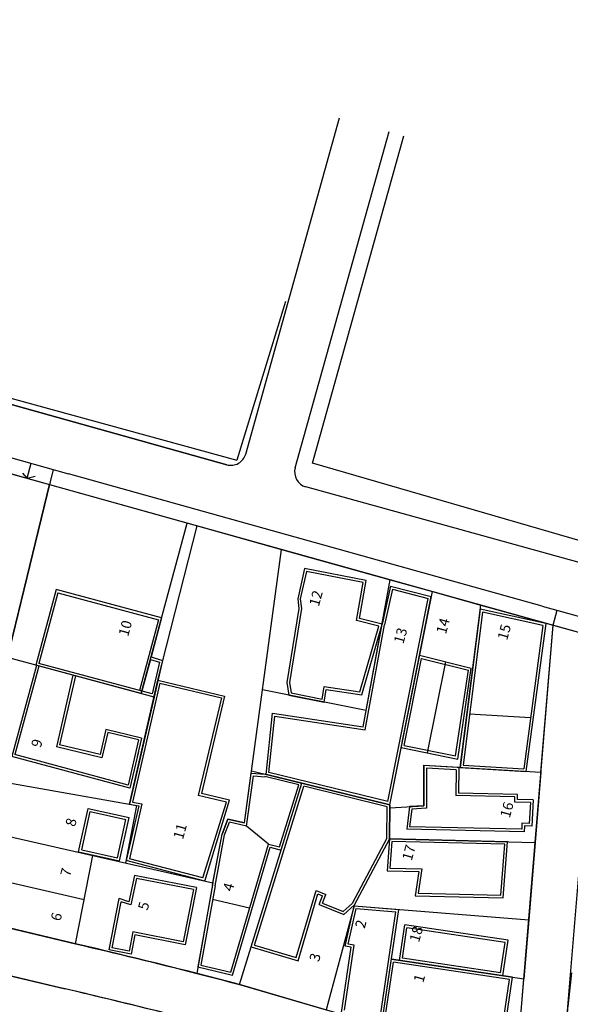
# Model space of a CAD drawing. Units: metres. Extents: x 180287 to 181903, y 1680092 to 1681714.
# Drawn here: x 181057 to 181110, y 1681362 to 1681458 of the extents above; entities that cross this region are included whole.
import ezdxf
from ezdxf.lldxf.tags import DXFTag

# ---------------------------------------------------------------- set-up
doc = ezdxf.new("R2010")
doc.units = ezdxf.units.M
doc.header["$LTSCALE"] = 0.05
doc.header["$MEASUREMENT"] = 0
doc.linetypes.add('LIN0', pattern=[0])
for name, color, linetype in [('-ALINHAMENTO_EVU', 7, 'Continuous'), ('-ALINHAMENTO_PROJ', 1, 'HIDDEN'), ('-EXISTENTE-EDIFS', 7, 'LIN0'), ('-LOTBB', 7, 'Continuous'), ('-LOTE-CRIADO', 41, 'Continuous'), ('-MFIO-PROJETADO', 4, 'Continuous'), ('-N-LOTE', 7, 'Continuous'), ('T-MFIO-EXISTENTE', 254, 'DASHDOT2')]:
    doc.layers.add(name, color=color, linetype=linetype)
doc.styles.add('LOTE', font='techl___.ttf')
tags = doc.linetypes.add('DASHDOT2', pattern=[0.5, 0.25, -0.125, 0, -0.125]).pattern_tags.tags
tags[10:11] = [DXFTag(74, 4), DXFTag(75, 0), DXFTag(340, '0'), DXFTag(46, 1.0), DXFTag(50, 0.0), DXFTag(44, 0.0), DXFTag(45, 0.0)]
tags[8:9] = [DXFTag(74, 4), DXFTag(75, 0), DXFTag(340, '0'), DXFTag(46, 1.0), DXFTag(50, 0.0), DXFTag(44, 0.0), DXFTag(45, 0.0)]
tags[6:7] = [DXFTag(74, 4), DXFTag(75, 0), DXFTag(340, '0'), DXFTag(46, 1.0), DXFTag(50, 0.0), DXFTag(44, 0.0), DXFTag(45, 0.0)]
tags[4:5] = [DXFTag(74, 4), DXFTag(75, 0), DXFTag(340, '0'), DXFTag(46, 1.0), DXFTag(50, 0.0), DXFTag(44, 0.0), DXFTag(45, 0.0)]
tags = doc.linetypes.add('DASHED', pattern=[0.75, 0.5, -0.25]).pattern_tags.tags
tags[6:7] = [DXFTag(74, 4), DXFTag(75, 0), DXFTag(340, '0'), DXFTag(46, 1.0), DXFTag(50, 0.0), DXFTag(44, 0.0), DXFTag(45, 0.0)]
tags[4:5] = [DXFTag(74, 4), DXFTag(75, 0), DXFTag(340, '0'), DXFTag(46, 1.0), DXFTag(50, 0.0), DXFTag(44, 0.0), DXFTag(45, 0.0)]
tags = doc.linetypes.add('DASHED2', pattern=[0.375, 0.25, -0.125]).pattern_tags.tags
tags[6:7] = [DXFTag(74, 4), DXFTag(75, 0), DXFTag(340, '0'), DXFTag(46, 1.0), DXFTag(50, 0.0), DXFTag(44, 0.0), DXFTag(45, 0.0)]
tags[4:5] = [DXFTag(74, 4), DXFTag(75, 0), DXFTag(340, '0'), DXFTag(46, 1.0), DXFTag(50, 0.0), DXFTag(44, 0.0), DXFTag(45, 0.0)]
tags = doc.linetypes.add('HIDDEN', pattern=[0.375, 0.25, -0.125]).pattern_tags.tags
tags[6:7] = [DXFTag(74, 4), DXFTag(75, 0), DXFTag(340, '0'), DXFTag(46, 1.0), DXFTag(50, 0.0), DXFTag(44, 0.0), DXFTag(45, 0.0)]
tags[4:5] = [DXFTag(74, 4), DXFTag(75, 0), DXFTag(340, '0'), DXFTag(46, 1.0), DXFTag(50, 0.0), DXFTag(44, 0.0), DXFTag(45, 0.0)]

msp = doc.modelspace()

# ---------------------------------------------------------------- linework, layer by layer
at = {"layer": '-ALINHAMENTO_EVU'}
msp.add_line((181085.0332, 1681414.3736), (181093.9408, 1681446.2598), dxfattribs=at)
at = {"layer": '-ALINHAMENTO_PROJ', "linetype": 'HIDDEN', "ltscale": 8}
for p, q in [((181013.3192, 1681425.174), (181059.4415, 1681412.2894)), ((181059.4415, 1681412.2894), (181112.8779, 1681397.3615))]:
    msp.add_line(p, q, dxfattribs=at)
at = {"layer": '-EXISTENTE-EDIFS', "linetype": 'Continuous'}
for p, q in [((181084.2526, 1681404.1306), (181083.5967, 1681401.1625)), ((181084.444, 1681403.8381), (181083.8501, 1681401.1506)), ((181090.2529, 1681402.9492), (181084.2526, 1681404.1306)), ((181089.9652, 1681402.7511), (181084.444, 1681403.8381)), ((181089.3311, 1681399.0639), (181089.9652, 1681402.7511)), ((181089.6166, 1681399.2491), (181090.2529, 1681402.9492)), ((181060.0768, 1681402.0646), (181058.0947, 1681394.6992)), ((181060.2532, 1681401.7582), (181058.4011, 1681394.8757)), ((181070.3441, 1681399.3016), (181060.0768, 1681402.0646)), ((181092.6444, 1681402.4071), (181091.811, 1681398.6901)), ((181092.832, 1681402.101), (181092.0549, 1681398.6354)), ((181092.6444, 1681402.4071), (181096.6028, 1681401.3934)), ((181092.832, 1681402.101), (181096.3115, 1681401.2099)), ((181083.5967, 1681401.1625), (181083.714, 1681400.2168)), ((181083.8501, 1681401.1506), (181083.9665, 1681400.2122)), ((181092.3786, 1681381.4162), (181096.3115, 1681401.2099)), ((181092.5728, 1681381.111), (181096.6028, 1681401.3934)), ((181083.714, 1681400.2168), (181082.5546, 1681393.0257)), ((181083.9665, 1681400.2122), (181082.8078, 1681393.0254)), ((181101.3693, 1681400.1651), (181099.4237, 1681384.748)), ((181101.5831, 1681399.8622), (181099.7051, 1681384.9814)), ((181107.756, 1681398.7622), (181101.3693, 1681400.1651)), ((181107.4777, 1681398.5674), (181101.5831, 1681399.8622)), ((181070.0374, 1681399.1252), (181068.177, 1681392.2449)), ((181070.3441, 1681399.3016), (181069.3174, 1681395.5047)), ((181091.4999, 1681398.5114), (181089.3311, 1681399.0639)), ((181091.811, 1681398.6901), (181089.6166, 1681399.2491)), ((181089.6657, 1681392.0966), (181091.4999, 1681398.5114)), ((181089.8459, 1681391.8173), (181091.811, 1681398.6901)), ((181089.9641, 1681388.7043), (181091.811, 1681398.6901)), ((181090.166, 1681388.4212), (181092.0568, 1681398.6446)), ((181107.4777, 1681398.5674), (181105.6142, 1681384.6238)), ((181107.756, 1681398.7622), (181105.8312, 1681384.3602)), ((181069.2521, 1681395.2633), (181068.3531, 1681391.9386)), ((181069.2521, 1681395.2633), (181070.1337, 1681395.0014)), ((181069.3174, 1681395.5047), (181070.43, 1681395.1742)), ((181070.43, 1681395.1742), (181069.607, 1681391.6012)), ((181093.9716, 1681386.8682), (181095.6607, 1681395.3689)), ((181095.4666, 1681395.6752), (181100.5081, 1681394.4138)), ((181095.6607, 1681395.3689), (181100.2272, 1681394.2264)), ((181058.1528, 1681394.6836), (181055.7552, 1681385.817)), ((181058.3834, 1681394.6215), (181056.0615, 1681385.9934)), ((181069.607, 1681391.6012), (181058.0947, 1681394.6992)), ((181069.4216, 1681391.91), (181058.4011, 1681394.8757)), ((181070.1337, 1681395.0014), (181069.4216, 1681391.91)), ((181098.9748, 1681385.8627), (181100.2272, 1681394.2264)), ((181099.1831, 1681385.5658), (181100.5081, 1681394.4138)), ((181061.7109, 1681393.7261), (181060.104, 1681386.7499)), ((181061.9525, 1681393.6611), (181060.4033, 1681386.9356)), ((181069.9856, 1681393.245), (181076.4851, 1681391.697)), ((181070.1705, 1681392.9439), (181067.5218, 1681381.3603)), ((181070.1705, 1681392.9439), (181076.184, 1681391.5117)), ((181082.5546, 1681393.0257), (181082.7509, 1681391.792)), ((181082.8078, 1681393.0254), (181082.9705, 1681392.0031)), ((181085.9765, 1681391.4023), (181086.1768, 1681392.6109)), ((181086.1768, 1681392.6109), (181089.6657, 1681392.0966)), ((181086.1809, 1681391.1065), (181086.3833, 1681392.3278)), ((181086.3833, 1681392.3278), (181089.8459, 1681391.8173)), ((181069.607, 1681391.6012), (181067.2195, 1681381.1598)), ((181076.184, 1681391.5117), (181073.9218, 1681382.0137)), ((181076.4851, 1681391.697), (181074.223, 1681382.199)), ((181082.7509, 1681391.792), (181086.1809, 1681391.1065)), ((181082.9705, 1681392.0031), (181085.9765, 1681391.4023)), ((181080.5294, 1681384.0738), (181081.161, 1681390.0253)), ((181080.8011, 1681384.2644), (181081.3821, 1681389.7393)), ((181081.161, 1681390.0253), (181089.9641, 1681388.7043)), ((181081.3821, 1681389.7393), (181090.166, 1681388.4212)), ((181100.0824, 1681389.9677), (181100.1016, 1681389.9665)), ((181064.9124, 1681388.436), (181064.3503, 1681385.9956)), ((181068.3933, 1681387.607), (181064.9124, 1681388.436)), ((181065.0995, 1681388.1344), (181064.5374, 1681385.6941)), ((181068.094, 1681387.4212), (181065.0995, 1681388.1344)), ((181068.094, 1681387.4212), (181067.082, 1681383.0277)), ((181068.3933, 1681387.607), (181067.9795, 1681385.8104)), ((181064.5374, 1681385.6941), (181060.104, 1681386.7499)), ((181064.3503, 1681385.9956), (181060.4033, 1681386.9356)), ((181093.6778, 1681386.6723), (181099.1831, 1681385.5658)), ((181093.9716, 1681386.8682), (181098.9748, 1681385.8627)), ((181067.2674, 1681382.7189), (181055.7552, 1681385.817)), ((181067.082, 1681383.0277), (181056.0615, 1681385.9934)), ((181068.0904, 1681386.2919), (181067.2674, 1681382.7189)), ((181095.8801, 1681384.9311), (181095.8965, 1681381.0045)), ((181099.3006, 1681384.7554), (181095.8801, 1681384.9311)), ((181099.0452, 1681384.5182), (181096.1312, 1681384.6679)), ((181096.1312, 1681384.6679), (181096.1475, 1681380.7678)), ((181099.0452, 1681384.5182), (181098.9885, 1681382.0072)), ((181099.3006, 1681384.7554), (181099.2441, 1681382.2515)), ((181099.4237, 1681384.748), (181105.8312, 1681384.3602)), ((181099.7051, 1681384.9814), (181105.6142, 1681384.6238)), ((181078.4088, 1681379.3398), (181079.0674, 1681384.1963)), ((181078.6199, 1681379.036), (181079.2835, 1681383.9297)), ((181079.0674, 1681384.1963), (181080.4437, 1681384.0949)), ((181079.2835, 1681383.9297), (181080.4253, 1681383.8456)), ((181083.7005, 1681383.0362), (181080.384, 1681383.8521)), ((181092.5728, 1681381.111), (181080.4437, 1681384.0949)), ((181092.3786, 1681381.4162), (181080.8011, 1681384.2644)), ((181079.0721, 1681367.2634), (181084.0178, 1681383.2156)), ((181079.3859, 1681367.4315), (181084.1868, 1681382.9166)), ((181081.8294, 1681377.0011), (181083.7005, 1681383.0362)), ((181092.3212, 1681380.9154), (181084.1868, 1681382.9166)), ((181076.6548, 1681381.3628), (181073.9218, 1681382.0137)), ((181076.9725, 1681381.5441), (181074.223, 1681382.199)), ((181104.7612, 1681381.8769), (181098.9885, 1681382.0072)), ((181105.0168, 1681382.1212), (181099.2441, 1681382.2515)), ((181104.7499, 1681381.3771), (181104.7612, 1681381.8769)), ((181105.0055, 1681381.6214), (181105.0168, 1681382.1212)), ((181106.5451, 1681381.5866), (181105.0055, 1681381.6214)), ((181106.5451, 1681381.5866), (181106.3904, 1681379.0325)), ((181062.2676, 1681376.5277), (181063.2085, 1681380.744)), ((181063.2085, 1681380.744), (181067.171, 1681379.8597)), ((181068.1256, 1681380.9999), (181066.9093, 1681375.6805)), ((181068.4279, 1681381.2004), (181067.207, 1681375.8609)), ((181067.2195, 1681381.1598), (181068.1256, 1681380.9999)), ((181067.5218, 1681381.3603), (181068.4279, 1681381.2004)), ((181074.3725, 1681373.9816), (181076.6548, 1681381.3628)), ((181074.5406, 1681373.6791), (181076.9725, 1681381.5441)), ((181092.296, 1681377.8425), (181092.3212, 1681380.9154)), ((181092.5455, 1681377.7789), (181092.5728, 1681381.111)), ((181094.4845, 1681380.9278), (181094.2196, 1681378.7271)), ((181095.8965, 1681381.0045), (181094.4845, 1681380.9278)), ((181094.7076, 1681380.6896), (181094.5007, 1681378.9708)), ((181096.1475, 1681380.7678), (181094.7076, 1681380.6896)), ((181106.2799, 1681381.3425), (181104.7499, 1681381.3771)), ((181106.2799, 1681381.3425), (181106.1554, 1681379.2879)), ((181062.566, 1681376.7172), (181063.398, 1681380.4455)), ((181063.398, 1681380.4455), (181066.8726, 1681379.6701)), ((181066.0405, 1681375.9418), (181066.8726, 1681379.6701)), ((181066.2301, 1681375.6434), (181067.171, 1681379.8597)), ((181076.2398, 1681378.243), (181076.8006, 1681379.7019)), ((181078.4088, 1681379.3398), (181076.8006, 1681379.7019)), ((181076.4813, 1681378.1746), (181076.9564, 1681379.4106)), ((181078.6199, 1681379.036), (181076.9564, 1681379.4106)), ((181105.6575, 1681378.4689), (181094.2196, 1681378.7271)), ((181105.4132, 1681378.7245), (181094.5007, 1681378.9708)), ((181105.4263, 1681379.3043), (181105.4132, 1681378.7245)), ((181106.1554, 1681379.2879), (181105.4263, 1681379.3043)), ((181105.6706, 1681379.0487), (181105.6575, 1681378.4689)), ((181106.3904, 1681379.0325), (181105.6706, 1681379.0487)), ((181075.3098, 1681373.2772), (181076.2398, 1681378.243)), ((181075.5555, 1681373.2312), (181076.4813, 1681378.1746)), ((181092.296, 1681377.8425), (181088.9035, 1681371.5007)), ((181092.5455, 1681377.7789), (181089.1039, 1681371.3453)), ((181092.5455, 1681377.7789), (181092.3018, 1681374.6838)), ((181104.0341, 1681377.5053), (181092.5455, 1681377.7789)), ((181077.0723, 1681364.8205), (181080.7534, 1681377.2869)), ((181077.2452, 1681364.5231), (181080.9243, 1681376.9829)), ((181080.7534, 1681377.2869), (181081.8294, 1681377.0011)), ((181080.9243, 1681376.9829), (181081.9971, 1681376.6979)), ((181092.7762, 1681377.5233), (181092.5718, 1681374.9277)), ((181103.765, 1681377.2616), (181092.7762, 1681377.5233)), ((181103.3919, 1681372.316), (181103.765, 1681377.2616)), ((181103.6234, 1681372.0608), (181104.0341, 1681377.5053)), ((181062.2676, 1681376.5277), (181066.2301, 1681375.6434)), ((181062.566, 1681376.7172), (181066.0405, 1681375.9418)), ((181074.3725, 1681373.9816), (181067.207, 1681375.8609)), ((181074.5406, 1681373.6791), (181066.9093, 1681375.6805)), ((181092.5718, 1681374.9277), (181095.7041, 1681374.857)), ((181067.7061, 1681374.2291), (181067.1539, 1681371.6739)), ((181067.8987, 1681373.9366), (181067.3401, 1681371.3521)), ((181073.7301, 1681373.0486), (181067.7061, 1681374.2291)), ((181073.4367, 1681372.8513), (181067.8987, 1681373.9366)), ((181092.3018, 1681374.6838), (181095.411, 1681374.6136)), ((181095.411, 1681374.6136), (181095.0256, 1681372.2548)), ((181095.7041, 1681374.857), (181095.3187, 1681372.4983)), ((181073.7301, 1681373.0486), (181072.6378, 1681367.4746)), ((181075.3095, 1681373.2755), (181073.8765, 1681365.3139)), ((181075.5555, 1681373.2312), (181074.1646, 1681365.5031)), ((181073.4367, 1681372.8513), (181072.4405, 1681367.768)), ((181083.4655, 1681366.2279), (181085.3955, 1681372.7671)), ((181083.6345, 1681365.9174), (181085.5571, 1681372.4315)), ((181085.3955, 1681372.7671), (181086.353, 1681372.3777)), ((181085.5571, 1681372.4315), (181086.0273, 1681372.2403)), ((181085.6854, 1681371.3995), (181086.0273, 1681372.2403)), ((181086.0112, 1681371.5369), (181086.353, 1681372.3777)), ((181095.0256, 1681372.2548), (181103.6234, 1681372.0608)), ((181095.3187, 1681372.4983), (181103.3919, 1681372.316)), ((181065.2283, 1681366.9864), (181066.2013, 1681371.9777)), ((181065.5214, 1681367.1837), (181066.3929, 1681371.6542)), ((181067.1539, 1681371.6739), (181066.2013, 1681371.9777)), ((181067.3401, 1681371.3521), (181066.3929, 1681371.6542)), ((181085.6854, 1681371.3995), (181088.0955, 1681370.4195)), ((181086.0112, 1681371.5369), (181088.043, 1681370.7107)), ((181088.9035, 1681371.5007), (181088.043, 1681370.7107)), ((181089.1039, 1681371.3453), (181088.0955, 1681370.4195)), ((181088.2192, 1681367.3293), (181089.0865, 1681371.2663)), ((181089.0865, 1681371.2663), (181093.4469, 1681370.9184)), ((181088.521, 1681367.537), (181089.2838, 1681370.9998)), ((181089.2838, 1681370.9998), (181093.1601, 1681370.6905)), ((181091.6494, 1681360.5784), (181093.1601, 1681370.6905)), ((181091.8167, 1681360.0061), (181093.4469, 1681370.9184)), ((181093.5072, 1681365.9551), (181094.0243, 1681369.4167)), ((181093.7914, 1681366.1654), (181094.2346, 1681369.1325)), ((181104.0827, 1681367.914), (181094.0243, 1681369.4167)), ((181103.7985, 1681367.7037), (181094.2346, 1681369.1325)), ((181067.5309, 1681368.7301), (181067.187, 1681366.8573)), ((181067.7311, 1681368.4362), (181067.3872, 1681366.5633)), ((181072.4405, 1681367.768), (181067.5309, 1681368.7301)), ((181072.6378, 1681367.4746), (181067.7311, 1681368.4362)), ((181079.0721, 1681367.2634), (181083.6345, 1681365.9174)), ((181079.3859, 1681367.4315), (181083.4655, 1681366.2279)), ((181087.874, 1681360.8896), (181088.8225, 1681367.2392)), ((181088.1582, 1681361.0999), (181089.1067, 1681367.4495)), ((181088.8225, 1681367.2392), (181088.2192, 1681367.3293)), ((181089.1067, 1681367.4495), (181088.521, 1681367.537)), ((181103.3552, 1681364.7366), (181103.7985, 1681367.7037)), ((181103.5655, 1681364.4524), (181104.0827, 1681367.914)), ((181067.3872, 1681366.5633), (181065.2283, 1681366.9864)), ((181067.187, 1681366.8573), (181065.5214, 1681367.1837)), ((181073.8765, 1681365.3139), (181077.2452, 1681364.5231)), ((181074.1646, 1681365.5031), (181077.0723, 1681364.8205)), ((181092.0984, 1681360.1999), (181092.9332, 1681365.788)), ((181104.515, 1681364.3106), (181092.7229, 1681366.0722)), ((181104.2308, 1681364.1003), (181092.9332, 1681365.788)), ((181103.3552, 1681364.7366), (181093.7914, 1681366.1654)), ((181110.2587, 1681364.7451), (181109.9197, 1681361.4704)), ((181103.3587, 1681358.2627), (181104.2308, 1681364.1003)), ((181103.5697, 1681357.9829), (181104.515, 1681364.3106))]:
    msp.add_line(p, q, dxfattribs=at)
at = {"layer": '-EXISTENTE-EDIFS', "linetype": 'Continuous', "ltscale": 8}
msp.add_line((181060.2532, 1681401.7582), (181070.0342, 1681399.1134), dxfattribs=at)
at = {"layer": '-EXISTENTE-EDIFS', "linetype": 'DASHED'}
msp.add_line((181100.3325, 1681389.9526), (181106.2783, 1681389.5927), dxfattribs=at)
at = {"layer": '-EXISTENTE-EDIFS', "linetype": 'DASHED2'}
for p, q in [((181080.7534, 1681377.2869), (181078.6199, 1681379.036)), ((181075.3176, 1681371.9091), (181078.916, 1681371.0644))]:
    msp.add_line(p, q, dxfattribs=at)
at = {"layer": '-EXISTENTE-EDIFS', "linetype": 'DASHED'}
msp.add_lwpolyline([(181097.9873, 1681395.0445), (181096.2027, 1681386.1648)], dxfattribs=at)
at = {"layer": '-LOTBB'}
msp.add_line((181153.4375, 1681394.5505), (181085.0332, 1681414.3736), dxfattribs=at)
at = {"layer": '-LOTE-CRIADO', "ltscale": 8}
for p, q in [((181069.9856, 1681393.245), (181073.8172, 1681408.2734)), ((181076.8006, 1681379.7019), (181076.2398, 1681378.243)), ((181075.3505, 1681373.4946), (181076.2398, 1681378.243)), ((181061.9594, 1681367.5692), (181063.6348, 1681376.1633)), ((181049.3987, 1681374.9497), (181062.803, 1681371.8965)), ((181060.1939, 1681363.3593), (181052.8502, 1681365.1155))]:
    msp.add_line(p, q, dxfattribs=at)
at = {"layer": '-LOTE-CRIADO'}
for p, q in [((181078.4088, 1681379.3398), (181082.0217, 1681405.9814)), ((181082.2813, 1681405.9089), (181082.2813, 1681405.9089)), ((181092.5728, 1681381.111), (181096.7179, 1681401.8759)), ((181099.4237, 1681384.748), (181101.4195, 1681400.5625)), ((181090.2577, 1681390.2917), (181080.1675, 1681392.3083)), ((181095.8965, 1681381.0045), (181095.88, 1681384.9603)), ((181052.3786, 1681383.7784), (181067.9442, 1681381.0319)), ((181079.0985, 1681384.4258), (181092.5728, 1681381.111)), ((181080.5294, 1681384.0738), (181080.4437, 1681384.0949)), ((181080.4437, 1681384.0949), (181080.5294, 1681384.0738)), ((181077.9391, 1681363.6089), (181084.0178, 1681383.2156)), ((181092.5728, 1681381.111), (181092.5455, 1681377.7789)), ((181092.5704, 1681380.8238), (181095.8965, 1681381.0045)), ((181076.8006, 1681379.7019), (181078.4088, 1681379.3398)), ((181092.5455, 1681377.7789), (181089.1039, 1681371.3453)), ((181075.349, 1681373.495), (181073.7643, 1681364.6905)), ((181075.3098, 1681373.2772), (181073.8765, 1681365.3139)), ((181089.0865, 1681371.2663), (181086.3814, 1681361.1358)), ((181089.1039, 1681371.3453), (181089.0865, 1681371.2663)), ((181089.0865, 1681371.2663), (181106.1, 1681369.9089)), ((181091.7505, 1681359.563), (181093.4469, 1681370.9184)), ((181092.7229, 1681366.0722), (181105.6251, 1681364.1448))]:
    msp.add_line(p, q, dxfattribs=at)
at = {"layer": '-LOTE-CRIADO', "linetype": 'Continuous', "ltscale": 8}
msp.add_line((181068.3531, 1681391.9386), (181055.3242, 1681395.4448), dxfattribs=at)
at = {"layer": '-LOTE-CRIADO', "ltscale": 8}
for points in [[(181055.3242, 1681395.4448), (181059.4415, 1681412.2894)], [(181059.4415, 1681412.2894), (181073.4696, 1681408.3705)], [(181068.3531, 1681391.9386), (181072.8437, 1681408.5454)], [(181073.4696, 1681408.3705), (181082.0217, 1681405.9814)], [(181082.0217, 1681405.9814), (181092.6124, 1681403.0228)], [(181090.2577, 1681390.2917), (181092.6124, 1681403.0228)], [(181092.6124, 1681403.0228), (181096.7179, 1681401.8759)], [(181096.7179, 1681401.8759), (181101.4195, 1681400.5625)], [(181101.4195, 1681400.5625), (181108.4643, 1681398.5945)], [(181107.2842, 1681384.2768), (181108.4643, 1681398.5945)], [(181067.2195, 1681381.1598), (181069.983, 1681393.2456)], [(181095.88, 1681384.9603), (181107.2842, 1681384.2768)], [(181107.2842, 1681384.2768), (181106.7208, 1681377.4413)], [(181066.8605, 1681375.4285), (181067.9442, 1681381.0319)], [(181050.7954, 1681379.0879), (181075.3505, 1681373.4946)], [(181092.5455, 1681377.7789), (181106.7208, 1681377.4413)], [(181106.7208, 1681377.4413), (181106.1, 1681369.9089)], [(181061.9594, 1681367.5692), (181049.6278, 1681370.513)], [(181106.1, 1681369.9089), (181105.6251, 1681364.1448)], [(181109.7342, 1681359.2202), (181110.1901, 1681364.7521)], [(181077.9391, 1681363.6089), (181086.3814, 1681361.1358)]]:
    msp.add_lwpolyline(points, dxfattribs=at)
for points in [[(181061.9594, 1681367.5692, -0.0052771), (181073.7643, 1681364.6905, 0.0741127)], [(181073.7626, 1681364.691, -0.0018777), (181077.9391, 1681363.6089, -3.2645095)], [(181100.221, 1681357.0817, 0.4749178), (181105.332, 1681360.5918), (181105.6251, 1681364.1448)]]:
    msp.add_lwpolyline(points, format="xyb", dxfattribs=at)
msp.add_arc((180931.778, 1680808.0829), 569.9321, 75.522649, 76.978426, dxfattribs=at)
at = {"layer": '-MFIO-PROJETADO'}
for p, q in [((181083.3482, 1681413.9171), (181092.4961, 1681446.6634)), ((181019.9833, 1681424.8697), (181061.2906, 1681413.3303)), ((181057.2512, 1681412.9012), (181057.628, 1681414.3743)), ((181059.7979, 1681413.7472), (181052.7652, 1681384.9757)), ((181055.1052, 1681413.5008), (181059.4415, 1681412.2894)), ((181057.2512, 1681412.9012), (181056.8387, 1681413.3947)), ((181107.3966, 1681400.4502), (181061.2906, 1681413.3303)), ((181057.2512, 1681412.9012), (181058.0485, 1681413.1183)), ((181107.3966, 1681400.4502), (181133.2552, 1681393.362)), ((181108.4643, 1681398.5945), (181108.8628, 1681400.0483)), ((181105.332, 1681360.5918), (181108.4643, 1681398.5945)), ((181108.4643, 1681398.5945), (181112.8778, 1681397.3604)), ((181109.7315, 1681359.1871), (181111.3941, 1681379.3595)), ((181100.221, 1681357.0817), (181077.9391, 1681363.6089))]:
    msp.add_line(p, q, dxfattribs=at)
at = {"layer": '-MFIO-PROJETADO', "linetype": 'Continuous', "ltscale": 8}
for p, q in [((181049.6278, 1681370.513), (181061.9594, 1681367.5692)), ((181047.9172, 1681366.2952), (181060.9396, 1681363.1863))]:
    msp.add_line(p, q, dxfattribs=at)
at = {"layer": '-MFIO-PROJETADO'}
msp.add_lwpolyline([(181053.4896, 1681457.5601), (181044.3417, 1681424.8139, 0.4142136), (181045.3828, 1681422.9656), (181076.6843, 1681414.2213, 0.4142136), (181078.5326, 1681415.2624), (181087.6805, 1681448.0087)], format="xyb", dxfattribs=at)
for points in [[(181076.6843, 1681414.2213), (181045.3828, 1681422.9657)], [(181107.3966, 1681400.4502), (181061.2905, 1681413.3303)]]:
    msp.add_lwpolyline(points, dxfattribs=at)
at = {"layer": '-MFIO-PROJETADO', "linetype": 'Continuous', "ltscale": 8}
msp.add_lwpolyline([(181134.5705, 1681398.1859), (181084.3893, 1681412.0689)], dxfattribs=at)
for points in [[(181077.9391, 1681363.6089, 0.0071653), (181061.9594, 1681367.5692, -2.3628492)], [(181076.7339, 1681359.2728, 0.0071381), (181060.9396, 1681363.1863, 0.0074739)]]:
    msp.add_lwpolyline(points, format="xyb", dxfattribs=at)
at = {"layer": '-MFIO-PROJETADO'}
msp.add_arc((181084.7929, 1681413.5136), 1.5, 164.391899, 254.391899, dxfattribs=at)
at = {"layer": 'T-MFIO-EXISTENTE'}
msp.add_line((181082.4272, 1681430.104, 1.829), (181077.665, 1681414.6604, 1.758), dxfattribs=at)
at = {"layer": 'T-MFIO-EXISTENTE', "ltscale": 5}
msp.add_line((181045.8108, 1681423.408, 1.859), (181077.665, 1681414.6604, 1.758), dxfattribs=at)

# ---------------------------------------------------------------- texts
at = {"layer": '-N-LOTE', "linetype": 'Continuous', "style": 'LOTE'}
for s, p in [('12', (181085.6515, 1681400.3577)), ('10', (181067.0823, 1681397.4376)), ('14', (181098.0288, 1681397.6635)), ('13', (181093.8845, 1681396.7141)), ('15', (181103.9862, 1681397.0664)), ('9', (181058.5767, 1681386.6121)), ('16', (181104.2427, 1681379.7557)), ('8', (181061.9014, 1681378.9096)), ('11', (181072.4197, 1681377.6632)), ('17', (181094.698, 1681375.5899)), ('7', (181061.4157, 1681374.0452)), ('4', (181077.2511, 1681372.6044)), ('5', (181068.9803, 1681370.7711)), ('6', (181060.4787, 1681369.712)), ('2', (181090.1194, 1681369.0007)), ('18', (181095.4137, 1681367.6559)), ('3', (181085.6652, 1681365.76)), ('1', (181095.822, 1681363.7187))]:
    msp.add_text(s, height=1, rotation=74.391899, dxfattribs=at).set_placement(p)

doc.saveas('drawing.dxf')
